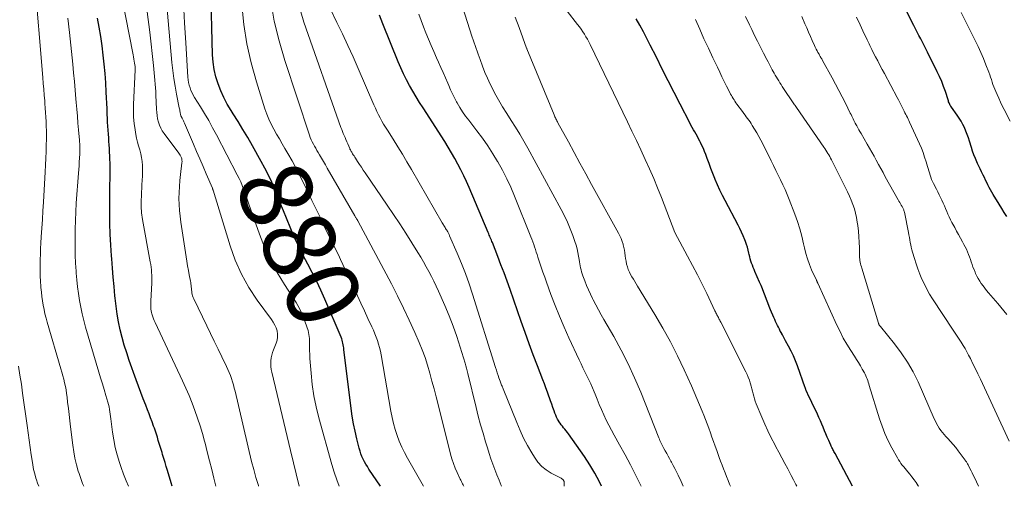
# Model space of a CAD drawing. Units: feet. Extents: x 1960000 to 1965000, y 540000 to 545000.
# Drawn here: x 1960179 to 1960449, y 540000 to 540128 of the extents above; entities that cross this region are included whole.
import ezdxf
from ezdxf.enums import TextEntityAlignment as Align

# ---------------------------------------------------------------- set-up
doc = ezdxf.new("R2010")
doc.units = ezdxf.units.FT
doc.header["$LTSCALE"] = 100
doc.header["$MEASUREMENT"] = 0
for name, color, linetype, lineweight in [('CONTOUR INDEX', 32, 'Continuous', 25), ('CONTOUR INDEX LABEL', 7, 'Continuous', 15), ('CONTOUR INTERMEDIATE', 40, 'Continuous', 15)]:
    doc.layers.add(name, color=color, linetype=linetype, lineweight=lineweight)
doc.styles.add('slant', font='romans.shx', dxfattribs={"oblique": 14.999978})

msp = doc.modelspace()

# ---------------------------------------------------------------- linework, layer by layer
at = {"layer": 'CONTOUR INDEX', "flags": 128}
for points, elevation in [([(1960277.87, 540000), (1960274.66, 540004.74), (1960274.23, 540005.41), (1960273.82, 540006.08), (1960273.45, 540006.77), (1960273.09, 540007.48), (1960272.76, 540008.2), (1960272.47, 540008.93), (1960272.23, 540009.68), (1960272.01, 540010.44), (1960271.35, 540013.03), (1960270.86, 540015.11), (1960270.43, 540017.19), (1960270.07, 540019.29), (1960269.77, 540021.4), (1960267.78, 540037.61), (1960267.73, 540038.04), (1960267.66, 540038.46), (1960267.59, 540038.89), (1960267.51, 540039.31), (1960267.42, 540039.73), (1960267.31, 540040.14), (1960267.17, 540040.55), (1960267.01, 540040.95), (1960262.55, 540051.44), (1960261.46, 540053.9), (1960260.31, 540056.33), (1960259.09, 540058.73), (1960257.82, 540061.1), (1960256.56, 540063.47), (1960255.35, 540065.87), (1960254.24, 540068.32), (1960253.18, 540070.79), (1960252, 540073.71), (1960251.2, 540075.69), (1960250.39, 540077.67), (1960249.58, 540079.65), (1960248.77, 540081.62), (1960247.92, 540083.58), (1960247.02, 540085.51), (1960246.06, 540087.42), (1960245.04, 540089.29), (1960242.61, 540093.62), (1960241.33, 540095.85), (1960240.02, 540098.06), (1960238.67, 540100.25), (1960237.3, 540102.42), (1960236.74, 540103.29), (1960235.69, 540105.05), (1960234.73, 540106.85), (1960233.9, 540108.71), (1960233.16, 540110.62), (1960232.58, 540112.57), (1960232.12, 540114.55), (1960231.84, 540116.56), (1960231.69, 540118.59), (1960230.71, 540156.03)], 880), ([(1960450.12, 540074.17), (1960449.41, 540075.27), (1960448.7, 540076.39), (1960448.01, 540077.51), (1960446.33, 540080.23), (1960445.95, 540080.87), (1960445.59, 540081.51), (1960445.24, 540082.17), (1960444.91, 540082.84), (1960444.59, 540083.51), (1960444.26, 540084.18), (1960443.93, 540084.85), (1960443.6, 540085.51), (1960443.5, 540085.7), (1960443.12, 540086.46), (1960442.75, 540087.22), (1960442.39, 540087.99), (1960442.04, 540088.76), (1960441.86, 540089.15), (1960441.45, 540090.13), (1960441.06, 540091.12), (1960440.7, 540092.12), (1960440.37, 540093.13), (1960439.85, 540094.85), (1960439.54, 540095.8), (1960439.2, 540096.74), (1960438.83, 540097.66), (1960438.44, 540098.58), (1960438, 540099.47), (1960437.52, 540100.35), (1960437, 540101.2), (1960436.45, 540102.03), (1960434.85, 540104.25), (1960434.7, 540104.48), (1960434.56, 540104.7), (1960434.44, 540104.94), (1960434.32, 540105.18), (1960434.21, 540105.43), (1960434.11, 540105.68), (1960434.02, 540105.94), (1960433.94, 540106.19), (1960433.2, 540108.5), (1960432.73, 540109.89), (1960432.2, 540111.27), (1960431.62, 540112.62), (1960430.99, 540113.96), (1960428.31, 540119.3), (1960427.85, 540120.23), (1960427.37, 540121.15), (1960426.9, 540122.07), (1960426.41, 540122.99), (1960425.93, 540123.9), (1960425.45, 540124.82), (1960424.98, 540125.75), (1960424.51, 540126.67), (1960422.5, 540130.63)], 940), ([(1960220.52, 540000), (1960220.24, 540000.94), (1960219.25, 540004.31), (1960218.92, 540005.42), (1960218.59, 540006.52), (1960218.25, 540007.62), (1960217.92, 540008.73), (1960217.76, 540009.25), (1960217.5, 540010.09), (1960217.24, 540010.93), (1960216.99, 540011.77), (1960216.74, 540012.62), (1960216.48, 540013.46), (1960216.22, 540014.3), (1960215.94, 540015.13), (1960215.66, 540015.96), (1960215.45, 540016.57), (1960215.04, 540017.69), (1960214.63, 540018.82), (1960214.2, 540019.94), (1960213.76, 540021.05), (1960213.27, 540022.3), (1960212.59, 540024.03), (1960211.92, 540025.78), (1960211.27, 540027.53), (1960210.63, 540029.28), (1960208.75, 540034.57), (1960208.04, 540036.66), (1960207.39, 540038.76), (1960206.81, 540040.88), (1960206.28, 540043.01), (1960205.83, 540045.17), (1960205.44, 540047.33), (1960205.12, 540049.5), (1960204.87, 540051.69), (1960204.8, 540052.38), (1960204.56, 540054.92), (1960204.33, 540057.46), (1960204.12, 540060), (1960203.92, 540062.54), (1960203.85, 540063.36), (1960203.66, 540066.31), (1960203.51, 540069.27), (1960203.43, 540072.22), (1960203.4, 540075.18), (1960203.39, 540080.16), (1960203.4, 540081.17), (1960203.41, 540082.18), (1960203.43, 540083.19), (1960203.47, 540084.19), (1960203.5, 540085.2), (1960203.51, 540086.21), (1960203.51, 540087.22), (1960203.49, 540088.23), (1960203.48, 540088.87), (1960203.45, 540089.86), (1960203.41, 540090.85), (1960203.35, 540091.84), (1960203.29, 540092.83), (1960203.22, 540093.82), (1960203.15, 540094.81), (1960203.09, 540095.8), (1960203.02, 540096.79), (1960202.81, 540100.09), (1960202.78, 540100.55), (1960202.75, 540101.01), (1960202.73, 540101.47), (1960202.71, 540101.93), (1960202.7, 540102.39), (1960202.68, 540102.85), (1960202.66, 540103.31), (1960202.64, 540103.77), (1960202.44, 540108.31), (1960202.3, 540110.87), (1960202.12, 540113.44), (1960201.88, 540115.99), (1960201.61, 540118.55), (1960201.28, 540121.1), (1960200.92, 540123.64), (1960200.5, 540126.17), (1960200.06, 540128.7)], 860), ([(1960338.62, 540000), (1960338.05, 540001.25), (1960336.82, 540003.63), (1960335.45, 540005.93), (1960333.97, 540008.17), (1960329.57, 540014.39), (1960329.25, 540014.83), (1960328.92, 540015.26), (1960328.57, 540015.68), (1960328.21, 540016.09), (1960327.86, 540016.5), (1960327.53, 540016.93), (1960327.22, 540017.37), (1960326.93, 540017.83), (1960326.86, 540017.94), (1960326.57, 540018.47), (1960326.29, 540019), (1960326.05, 540019.56), (1960325.84, 540020.12), (1960325.61, 540020.77), (1960325.29, 540021.67), (1960324.97, 540022.56), (1960324.65, 540023.45), (1960324.33, 540024.35), (1960324.17, 540024.8), (1960323.76, 540025.91), (1960323.34, 540027.03), (1960322.92, 540028.14), (1960322.5, 540029.25), (1960321.02, 540033.1), (1960319.87, 540036.15), (1960318.74, 540039.2), (1960317.64, 540042.25), (1960316.55, 540045.32), (1960313.49, 540054.11), (1960312.67, 540056.39), (1960311.85, 540058.66), (1960310.99, 540060.92), (1960310.12, 540063.18), (1960308.62, 540066.98), (1960308.48, 540067.33), (1960308.34, 540067.68), (1960308.2, 540068.03), (1960308.05, 540068.38), (1960307.91, 540068.72), (1960307.76, 540069.07), (1960307.62, 540069.42), (1960307.47, 540069.77), (1960302.23, 540082.12), (1960301.5, 540083.76), (1960300.75, 540085.38), (1960299.96, 540086.98), (1960299.14, 540088.57), (1960298.28, 540090.14), (1960297.39, 540091.7), (1960296.46, 540093.23), (1960295.51, 540094.74), (1960289.55, 540103.99), (1960288.58, 540105.51), (1960287.64, 540107.05), (1960286.72, 540108.6), (1960285.83, 540110.17), (1960284.98, 540111.76), (1960284.17, 540113.37), (1960283.42, 540115), (1960282.71, 540116.66), (1960278.47, 540127.16), (1960277.53, 540129.51)], 900), ([(1960407.68, 540000), (1960402.88, 540008.98), (1960402.73, 540009.27), (1960402.57, 540009.56), (1960402.42, 540009.84), (1960402.27, 540010.13), (1960402.13, 540010.42), (1960401.98, 540010.71), (1960401.84, 540011), (1960401.71, 540011.3), (1960401.14, 540012.58), (1960400.74, 540013.48), (1960400.36, 540014.39), (1960399.98, 540015.29), (1960399.61, 540016.21), (1960399.24, 540017.12), (1960398.85, 540018.02), (1960398.44, 540018.91), (1960398.03, 540019.8), (1960397.28, 540021.34), (1960396.88, 540022.17), (1960396.48, 540023.01), (1960396.08, 540023.85), (1960395.69, 540024.68), (1960395, 540026.14), (1960394.96, 540026.25), (1960394.91, 540026.36), (1960394.87, 540026.48), (1960394.83, 540026.59), (1960394.79, 540026.71), (1960394.75, 540026.82), (1960394.71, 540026.94), (1960394.67, 540027.05), (1960392.51, 540033.09), (1960391.98, 540034.47), (1960391.41, 540035.83), (1960390.77, 540037.17), (1960390.1, 540038.48), (1960389.27, 540040.02), (1960388.98, 540040.55), (1960388.69, 540041.08), (1960388.4, 540041.61), (1960388.11, 540042.13), (1960388.09, 540042.16), (1960387.81, 540042.67), (1960387.54, 540043.19), (1960387.27, 540043.71), (1960387.02, 540044.24), (1960386.77, 540044.76), (1960386.52, 540045.29), (1960386.28, 540045.83), (1960386.05, 540046.36), (1960385.12, 540048.5), (1960384.72, 540049.45), (1960384.34, 540050.4), (1960383.97, 540051.35), (1960383.61, 540052.32), (1960383.26, 540053.28), (1960382.89, 540054.24), (1960382.5, 540055.19), (1960382.1, 540056.13), (1960380.84, 540059.03), (1960380.6, 540059.6), (1960380.36, 540060.17), (1960380.14, 540060.74), (1960379.93, 540061.32), (1960379.73, 540061.9), (1960379.55, 540062.49), (1960379.39, 540063.08), (1960379.25, 540063.68), (1960379.16, 540064.09), (1960378.98, 540064.89), (1960378.76, 540065.69), (1960378.51, 540066.47), (1960378.23, 540067.25), (1960378.03, 540067.78), (1960377.61, 540068.81), (1960377.17, 540069.83), (1960376.7, 540070.83), (1960376.19, 540071.82), (1960372.64, 540078.54), (1960371.91, 540079.97), (1960371.21, 540081.41), (1960370.55, 540082.87), (1960369.92, 540084.35), (1960369.83, 540084.58), (1960369.28, 540085.96), (1960368.74, 540087.34), (1960368.22, 540088.73), (1960367.7, 540090.12), (1960367.32, 540091.2), (1960366.99, 540092.05), (1960366.64, 540092.89), (1960366.26, 540093.72), (1960365.86, 540094.53), (1960365.68, 540094.87), (1960365.34, 540095.51), (1960364.99, 540096.14), (1960364.64, 540096.77), (1960364.28, 540097.4), (1960363.92, 540098.02), (1960363.56, 540098.65), (1960363.22, 540099.29), (1960362.88, 540099.93), (1960360.23, 540105.05), (1960358.59, 540108.26), (1960356.95, 540111.47), (1960355.33, 540114.69), (1960353.73, 540117.92), (1960352.06, 540121.29), (1960351.13, 540123.12), (1960350.17, 540124.93), (1960349.18, 540126.72), (1960348.16, 540128.5)], 920)]:
    msp.add_lwpolyline(points, dxfattribs=dict(at, elevation=elevation))
at = {"layer": 'CONTOUR INTERMEDIATE', "flags": 128}
for points, elevation in [([(1960232.56, 540000), (1960232.03, 540002.19), (1960231.44, 540004.61), (1960230.83, 540007.02), (1960230.22, 540009.43), (1960229.59, 540011.84), (1960229.45, 540012.37), (1960228.86, 540014.5), (1960228.23, 540016.62), (1960227.54, 540018.72), (1960226.82, 540020.81), (1960226.03, 540022.88), (1960225.21, 540024.93), (1960224.33, 540026.96), (1960223.42, 540028.97), (1960215.86, 540045.03), (1960215.63, 540045.54), (1960215.41, 540046.06), (1960215.22, 540046.6), (1960215.05, 540047.13), (1960214.98, 540047.37), (1960214.87, 540047.8), (1960214.78, 540048.23), (1960214.73, 540048.67), (1960214.7, 540049.11), (1960214.69, 540049.55), (1960214.69, 540049.99), (1960214.69, 540050.44), (1960214.71, 540050.88), (1960214.96, 540055.89), (1960214.98, 540056.62), (1960214.98, 540057.35), (1960214.95, 540058.08), (1960214.91, 540058.81), (1960214.84, 540059.54), (1960214.75, 540060.27), (1960214.65, 540060.99), (1960214.52, 540061.71), (1960212.38, 540073.35), (1960212.28, 540073.94), (1960212.2, 540074.53), (1960212.14, 540075.13), (1960212.09, 540075.72), (1960212.06, 540076.32), (1960212.04, 540076.92), (1960212.04, 540077.52), (1960212.05, 540078.12), (1960212.19, 540082.53), (1960212.21, 540082.93), (1960212.23, 540083.32), (1960212.26, 540083.72), (1960212.3, 540084.12), (1960212.34, 540084.51), (1960212.37, 540084.91), (1960212.38, 540085.31), (1960212.38, 540085.7), (1960212.35, 540088.2), (1960212.28, 540089.29), (1960212.15, 540090.37), (1960211.92, 540091.43), (1960211.63, 540092.49), (1960211.3, 540093.54), (1960211.01, 540094.59), (1960210.77, 540095.67), (1960210.56, 540096.74), (1960210.34, 540098.02), (1960210.11, 540099.74), (1960209.95, 540101.47), (1960209.9, 540103.21), (1960209.92, 540104.95), (1960210.38, 540114.52), (1960210.38, 540114.63), (1960210.39, 540114.73), (1960210.38, 540114.84), (1960210.38, 540114.95), (1960210.38, 540115.05), (1960210.37, 540115.16), (1960210.36, 540115.27), (1960210.35, 540115.37), (1960210.22, 540116.3), (1960210.14, 540116.87), (1960210.05, 540117.44), (1960209.95, 540118.01), (1960209.85, 540118.58), (1960202.72, 540155.1)], 864), ([(1960255.44, 540000), (1960253.11, 540009.88), (1960252.2, 540013.72), (1960251.28, 540017.56), (1960250.36, 540021.4), (1960249.43, 540025.24), (1960247.94, 540031.37), (1960247.79, 540032.15), (1960247.68, 540032.92), (1960247.66, 540033.71), (1960247.68, 540034.49), (1960247.77, 540035.27), (1960247.92, 540036.04), (1960248.13, 540036.79), (1960248.4, 540037.53), (1960249.16, 540039.36), (1960249.41, 540040.18), (1960249.55, 540041), (1960249.52, 540041.84), (1960249.39, 540042.69), (1960249.12, 540043.52), (1960248.79, 540044.32), (1960248.37, 540045.08), (1960247.89, 540045.81), (1960243.94, 540051.19), (1960241.64, 540054.69), (1960239.58, 540058.32), (1960237.91, 540062.13), (1960236.48, 540066.07), (1960231.82, 540081.36), (1960231.8, 540081.43), (1960231.77, 540081.5), (1960231.75, 540081.57), (1960231.73, 540081.64), (1960231.71, 540081.71), (1960231.68, 540081.78), (1960231.66, 540081.85), (1960231.63, 540081.92), (1960229.92, 540085.88), (1960229.04, 540087.93), (1960228.16, 540089.98), (1960227.28, 540092.03), (1960226.4, 540094.08), (1960223.94, 540099.81), (1960223.79, 540100.16), (1960223.63, 540100.5), (1960223.46, 540100.84), (1960223.29, 540101.17), (1960223.05, 540101.63), (1960223, 540101.74), (1960222.96, 540101.85), (1960222.92, 540101.96), (1960222.88, 540102.07), (1960222.85, 540102.18), (1960222.83, 540102.3), (1960222.8, 540102.41), (1960222.78, 540102.53), (1960222.73, 540102.87), (1960222.68, 540103.15), (1960222.63, 540103.44), (1960222.57, 540103.72), (1960222.52, 540104.01), (1960221.76, 540107.78), (1960221.36, 540109.95), (1960221.01, 540112.13), (1960220.73, 540114.32), (1960220.5, 540116.52), (1960217.16, 540154.02)], 872), ([(1960361.11, 540000), (1960360.55, 540001.28), (1960359.69, 540003.09), (1960359.26, 540003.98), (1960358.82, 540004.85), (1960358.37, 540005.72), (1960357.9, 540006.59), (1960357.73, 540006.9), (1960357.34, 540007.6), (1960356.95, 540008.31), (1960356.56, 540009.01), (1960356.17, 540009.71), (1960355.78, 540010.39), (1960355.58, 540010.75), (1960355.39, 540011.12), (1960355.21, 540011.48), (1960355.04, 540011.85), (1960354.87, 540012.23), (1960354.71, 540012.6), (1960354.55, 540012.98), (1960354.4, 540013.36), (1960349.41, 540025.86), (1960347.75, 540029.77), (1960345.98, 540033.63), (1960344.05, 540037.4), (1960342, 540041.13), (1960339.28, 540045.84), (1960338.53, 540047.17), (1960337.78, 540048.51), (1960337.06, 540049.87), (1960336.35, 540051.23), (1960336.16, 540051.6), (1960335.58, 540052.79), (1960335.02, 540054), (1960334.52, 540055.22), (1960334.04, 540056.46), (1960333.51, 540057.89), (1960333.33, 540058.43), (1960333.16, 540058.97), (1960333.01, 540059.52), (1960332.88, 540060.07), (1960332.76, 540060.63), (1960332.65, 540061.18), (1960332.55, 540061.74), (1960332.47, 540062.31), (1960332.33, 540063.24), (1960332.15, 540064.26), (1960331.93, 540065.27), (1960331.66, 540066.27), (1960331.34, 540067.26), (1960330.74, 540068.98), (1960330.05, 540070.8), (1960329.3, 540072.59), (1960328.46, 540074.35), (1960327.57, 540076.08), (1960318.38, 540092.91), (1960317.29, 540094.86), (1960316.17, 540096.78), (1960315, 540098.68), (1960313.8, 540100.56), (1960313.79, 540100.58), (1960312.6, 540102.45), (1960311.44, 540104.33), (1960310.32, 540106.25), (1960309.24, 540108.19), (1960308.83, 540108.94), (1960308.01, 540110.53), (1960307.24, 540112.14), (1960306.54, 540113.78), (1960305.89, 540115.45), (1960305.22, 540117.27), (1960304.94, 540118.04), (1960304.67, 540118.82), (1960304.39, 540119.59), (1960304.12, 540120.37), (1960303.86, 540121.15), (1960303.6, 540121.93), (1960303.34, 540122.72), (1960303.09, 540123.5), (1960294.52, 540150.33)], 908), ([(1960196.22, 540000), (1960195.9, 540000.74), (1960195.39, 540002.12), (1960194.93, 540003.52), (1960194.72, 540004.19), (1960194.23, 540005.94), (1960193.81, 540007.71), (1960193.48, 540009.5), (1960193.21, 540011.3), (1960192.6, 540016.3), (1960192.4, 540018), (1960192.2, 540019.7), (1960192.01, 540021.4), (1960191.81, 540023.1), (1960191.66, 540024.53), (1960191.53, 540025.51), (1960191.37, 540026.5), (1960191.18, 540027.47), (1960190.97, 540028.45), (1960190.72, 540029.41), (1960190.47, 540030.38), (1960190.21, 540031.34), (1960189.93, 540032.3), (1960186.18, 540045.09), (1960185.86, 540046.25), (1960185.56, 540047.43), (1960185.31, 540048.61), (1960185.08, 540049.8), (1960184.89, 540051), (1960184.72, 540052.2), (1960184.58, 540053.4), (1960184.47, 540054.61), (1960184.45, 540054.96), (1960184.36, 540056.35), (1960184.29, 540057.74), (1960184.25, 540059.13), (1960184.24, 540060.52), (1960184.24, 540060.79), (1960184.26, 540062.31), (1960184.3, 540063.83), (1960184.36, 540065.35), (1960184.45, 540066.87), (1960184.56, 540068.6), (1960184.71, 540070.99), (1960184.86, 540073.37), (1960185, 540075.76), (1960185.14, 540078.14), (1960185.61, 540086.42), (1960185.7, 540088.3), (1960185.79, 540090.19), (1960185.86, 540092.07), (1960185.92, 540093.96), (1960185.95, 540095.23), (1960185.97, 540096.48), (1960185.96, 540097.73), (1960185.94, 540098.98), (1960185.89, 540100.23), (1960185.82, 540101.48), (1960185.75, 540102.73), (1960185.66, 540103.97), (1960185.57, 540105.22), (1960185.51, 540105.93), (1960185.38, 540107.53), (1960185.25, 540109.13), (1960185.11, 540110.74), (1960184.98, 540112.34), (1960182.69, 540139.77)], 852), ([(1960300.78, 540000), (1960300.75, 540000.04), (1960300.59, 540000.37), (1960300.43, 540000.69), (1960300.26, 540001.01), (1960300.09, 540001.33), (1960299.93, 540001.65), (1960299.78, 540001.98), (1960298.94, 540003.77), (1960298.4, 540005.01), (1960297.91, 540006.26), (1960297.5, 540007.54), (1960297.13, 540008.84), (1960293.7, 540022.44), (1960293.15, 540024.61), (1960292.59, 540026.78), (1960292.01, 540028.94), (1960291.42, 540031.11), (1960290.79, 540033.25), (1960290.09, 540035.38), (1960289.3, 540037.47), (1960288.46, 540039.54), (1960287.28, 540042.24), (1960285.77, 540045.63), (1960284.2, 540048.99), (1960282.54, 540052.32), (1960280.84, 540055.62), (1960271.59, 540073), (1960271.56, 540073.07), (1960271.52, 540073.13), (1960271.48, 540073.2), (1960271.44, 540073.26), (1960271.4, 540073.33), (1960271.36, 540073.39), (1960271.32, 540073.45), (1960271.29, 540073.52), (1960271.17, 540073.7), (1960271.07, 540073.86), (1960270.98, 540074.02), (1960270.88, 540074.17), (1960270.79, 540074.33), (1960263.22, 540087.42), (1960262.69, 540088.34), (1960262.16, 540089.25), (1960261.62, 540090.16), (1960261.09, 540091.07), (1960260.69, 540091.74), (1960260.35, 540092.32), (1960260.02, 540092.9), (1960259.7, 540093.48), (1960259.38, 540094.07), (1960259.07, 540094.66), (1960258.79, 540095.27), (1960258.55, 540095.89), (1960258.32, 540096.51), (1960251.57, 540117.04), (1960249.99, 540122.42), (1960248.65, 540127.85), (1960247.66, 540133.36)], 888), ([(1960244.34, 540000), (1960244.27, 540000.21), (1960243.58, 540002.39), (1960242.97, 540004.6), (1960242.41, 540006.83), (1960237.86, 540026.11), (1960237.64, 540026.99), (1960237.41, 540027.86), (1960237.15, 540028.73), (1960236.87, 540029.59), (1960236.56, 540030.44), (1960236.24, 540031.28), (1960235.88, 540032.11), (1960235.5, 540032.93), (1960234.21, 540035.58), (1960233.16, 540037.72), (1960232.12, 540039.86), (1960231.09, 540042.01), (1960230.05, 540044.15), (1960226.5, 540051.52), (1960226.34, 540051.91), (1960226.19, 540052.31), (1960226.08, 540052.72), (1960226, 540053.15), (1960225.99, 540053.19), (1960225.94, 540053.59), (1960225.89, 540054), (1960225.84, 540054.41), (1960225.81, 540054.81), (1960225.77, 540055.22), (1960225.72, 540055.63), (1960225.66, 540056.03), (1960225.58, 540056.43), (1960225.25, 540058.11), (1960225.01, 540059.35), (1960224.79, 540060.6), (1960224.58, 540061.84), (1960224.38, 540063.09), (1960222.92, 540072.58), (1960222.71, 540074.21), (1960222.55, 540075.84), (1960222.47, 540077.48), (1960222.43, 540079.12), (1960222.47, 540080.76), (1960222.54, 540082.4), (1960222.68, 540084.03), (1960222.85, 540085.66), (1960223.25, 540088.91), (1960223.27, 540089.27), (1960223.25, 540089.63), (1960223.19, 540089.98), (1960223.08, 540090.33), (1960222.94, 540090.66), (1960222.78, 540090.99), (1960222.59, 540091.3), (1960222.38, 540091.6), (1960218.33, 540096.95), (1960217.83, 540097.69), (1960217.39, 540098.47), (1960217.05, 540099.28), (1960216.76, 540100.13), (1960216.56, 540101.01), (1960216.39, 540101.9), (1960216.29, 540102.79), (1960216.23, 540103.69), (1960216.09, 540107.48), (1960216.05, 540108.51), (1960215.99, 540109.53), (1960215.92, 540110.56), (1960215.83, 540111.59), (1960215.73, 540112.61), (1960215.63, 540113.64), (1960215.52, 540114.66), (1960215.41, 540115.69), (1960214.38, 540124.82), (1960213.72, 540130.4)], 868), ([(1960266.52, 540000), (1960265.81, 540001.8), (1960265.1, 540003.89), (1960264.46, 540006), (1960260.9, 540018.8), (1960260.15, 540021.83), (1960259.53, 540024.89), (1960259.08, 540027.98), (1960258.76, 540031.09), (1960258.46, 540035.13), (1960258.39, 540036.23), (1960258.35, 540037.34), (1960258.33, 540038.44), (1960258.34, 540039.55), (1960258.3, 540040.65), (1960258.18, 540041.73), (1960257.94, 540042.8), (1960257.63, 540043.85), (1960257.08, 540045.35), (1960256.37, 540047.11), (1960255.58, 540048.84), (1960254.67, 540050.5), (1960253.68, 540052.12), (1960251.47, 540055.44), (1960249.45, 540058.76), (1960247.59, 540062.16), (1960245.99, 540065.69), (1960244.56, 540069.3), (1960241.63, 540077.59), (1960241.27, 540078.61), (1960240.91, 540079.62), (1960240.55, 540080.64), (1960240.19, 540081.66), (1960239.8, 540082.66), (1960239.4, 540083.66), (1960238.95, 540084.64), (1960238.47, 540085.6), (1960232.74, 540096.61), (1960231.69, 540098.57), (1960230.6, 540100.51), (1960229.47, 540102.43), (1960228.31, 540104.33), (1960226.73, 540106.84), (1960226.36, 540107.49), (1960226.01, 540108.14), (1960225.72, 540108.82), (1960225.46, 540109.52), (1960225.25, 540110.23), (1960225.07, 540110.95), (1960224.96, 540111.69), (1960224.88, 540112.42), (1960224.27, 540121.89), (1960223.95, 540127.37), (1960223.69, 540132.85)], 876), ([(1960289.68, 540000), (1960285.25, 540007.74), (1960284.44, 540009.25), (1960283.68, 540010.79), (1960283.01, 540012.37), (1960282.4, 540013.97), (1960281.88, 540015.61), (1960281.4, 540017.26), (1960281.02, 540018.93), (1960280.69, 540020.62), (1960278.03, 540036.13), (1960277.84, 540037.13), (1960277.6, 540038.11), (1960277.32, 540039.08), (1960277.01, 540040.05), (1960276.65, 540041), (1960276.28, 540041.94), (1960275.88, 540042.88), (1960275.47, 540043.8), (1960274.39, 540046.13), (1960273.42, 540048.22), (1960272.45, 540050.3), (1960271.48, 540052.39), (1960270.51, 540054.47), (1960266.84, 540062.36), (1960266.27, 540063.58), (1960265.68, 540064.81), (1960265.08, 540066.03), (1960264.47, 540067.24), (1960263.86, 540068.45), (1960263.26, 540069.67), (1960262.66, 540070.89), (1960262.08, 540072.12), (1960261.84, 540072.63), (1960261.14, 540074.12), (1960260.43, 540075.6), (1960259.72, 540077.08), (1960259.01, 540078.56), (1960256.74, 540083.23), (1960255.7, 540085.32), (1960254.64, 540087.39), (1960253.52, 540089.43), (1960252.38, 540091.46), (1960251.58, 540092.84), (1960250.82, 540094.17), (1960250.05, 540095.5), (1960249.29, 540096.82), (1960248.53, 540098.15), (1960247.82, 540099.5), (1960247.16, 540100.88), (1960246.59, 540102.29), (1960246.08, 540103.73), (1960243.72, 540111.16), (1960242.27, 540116.37), (1960241.07, 540121.63), (1960240.26, 540126.97), (1960239.7, 540132.35)], 884), ([(1960311.17, 540000), (1960311.06, 540000.26), (1960310.47, 540001.71), (1960309.89, 540003.17), (1960309.3, 540004.62), (1960308.74, 540006.08), (1960308.21, 540007.55), (1960307.71, 540009.03), (1960307.24, 540010.53), (1960306.73, 540012.21), (1960306.04, 540014.56), (1960305.37, 540016.91), (1960304.75, 540019.28), (1960304.16, 540021.65), (1960301.9, 540030.98), (1960301.72, 540031.7), (1960301.53, 540032.43), (1960301.32, 540033.15), (1960301.11, 540033.87), (1960299.76, 540038.26), (1960298.82, 540041.16), (1960297.82, 540044.03), (1960296.71, 540046.86), (1960295.54, 540049.67), (1960293.81, 540053.63), (1960293.19, 540055), (1960292.54, 540056.37), (1960291.87, 540057.71), (1960291.17, 540059.05), (1960290.44, 540060.37), (1960289.69, 540061.68), (1960288.92, 540062.98), (1960288.13, 540064.27), (1960286.45, 540066.94), (1960284.8, 540069.55), (1960283.13, 540072.14), (1960281.42, 540074.72), (1960279.69, 540077.28), (1960273.63, 540086.16), (1960273.11, 540086.93), (1960272.59, 540087.7), (1960272.08, 540088.48), (1960271.57, 540089.26), (1960270.96, 540090.21), (1960270.76, 540090.51), (1960270.57, 540090.82), (1960270.37, 540091.13), (1960270.18, 540091.43), (1960269.94, 540091.8), (1960269.87, 540091.93), (1960269.79, 540092.05), (1960269.72, 540092.18), (1960269.65, 540092.31), (1960269.58, 540092.44), (1960269.52, 540092.57), (1960269.45, 540092.7), (1960269.39, 540092.84), (1960268.82, 540094.16), (1960268.58, 540094.72), (1960268.34, 540095.28), (1960268.1, 540095.84), (1960267.86, 540096.4), (1960267.62, 540096.96), (1960267.4, 540097.52), (1960267.18, 540098.09), (1960266.98, 540098.66), (1960256.81, 540127.62), (1960255.92, 540130.46)], 892), ([(1960328.34, 540000), (1960328.36, 540000.69), (1960328.36, 540000.79), (1960328.36, 540000.89), (1960328.37, 540000.98), (1960328.37, 540001.08), (1960328.36, 540001.17), (1960328.35, 540001.27), (1960328.33, 540001.36), (1960328.3, 540001.45), (1960328.27, 540001.51), (1960328.22, 540001.62), (1960328.15, 540001.72), (1960328.07, 540001.82), (1960327.98, 540001.9), (1960327.87, 540001.99), (1960327.76, 540002.06), (1960327.65, 540002.13), (1960327.54, 540002.2), (1960324.82, 540003.61), (1960323.44, 540004.48), (1960322.19, 540005.48), (1960321.11, 540006.67), (1960320.16, 540007.99), (1960319.46, 540009.16), (1960318.31, 540011.19), (1960317.22, 540013.25), (1960316.23, 540015.36), (1960315.31, 540017.51), (1960311.59, 540026.75), (1960311.48, 540027.02), (1960311.38, 540027.28), (1960311.27, 540027.55), (1960311.16, 540027.81), (1960311.05, 540028.08), (1960310.94, 540028.34), (1960310.84, 540028.61), (1960310.75, 540028.88), (1960310.44, 540029.77), (1960310.19, 540030.49), (1960309.95, 540031.22), (1960309.71, 540031.94), (1960309.48, 540032.66), (1960303.17, 540052.79), (1960302.22, 540055.65), (1960301.21, 540058.48), (1960300.11, 540061.28), (1960298.95, 540064.05), (1960296.85, 540068.87), (1960296.69, 540069.22), (1960296.52, 540069.56), (1960296.34, 540069.9), (1960296.15, 540070.23), (1960296.07, 540070.38), (1960295.92, 540070.63), (1960295.76, 540070.89), (1960295.61, 540071.14), (1960295.45, 540071.39), (1960295.3, 540071.65), (1960295.14, 540071.9), (1960294.99, 540072.15), (1960294.84, 540072.41), (1960286.35, 540087.05), (1960285.12, 540089.15), (1960283.86, 540091.25), (1960282.59, 540093.33), (1960281.3, 540095.4), (1960279.74, 540097.87), (1960279.22, 540098.71), (1960278.72, 540099.55), (1960278.23, 540100.41), (1960277.76, 540101.27), (1960277.31, 540102.14), (1960276.87, 540103.02), (1960276.45, 540103.91), (1960276.05, 540104.81), (1960271.7, 540114.85), (1960270.29, 540118.03), (1960268.86, 540121.2), (1960267.38, 540124.35), (1960265.88, 540127.49), (1960263.9, 540131.54)], 896), ([(1960392.36, 540000), (1960392.12, 540000.48), (1960391.48, 540001.74), (1960390.83, 540002.99), (1960390.17, 540004.24), (1960389.87, 540004.79), (1960389.05, 540006.31), (1960388.24, 540007.83), (1960387.42, 540009.35), (1960386.6, 540010.86), (1960386.26, 540011.49), (1960385.3, 540013.34), (1960384.38, 540015.2), (1960383.52, 540017.1), (1960382.7, 540019.01), (1960381.18, 540022.71), (1960380.92, 540023.38), (1960380.69, 540024.05), (1960380.49, 540024.74), (1960380.31, 540025.43), (1960380.15, 540026.13), (1960379.97, 540026.82), (1960379.79, 540027.52), (1960379.6, 540028.21), (1960379.54, 540028.42), (1960379.29, 540029.2), (1960379.01, 540029.98), (1960378.68, 540030.74), (1960378.33, 540031.48), (1960371.42, 540045.13), (1960371.29, 540045.38), (1960371.16, 540045.63), (1960371.03, 540045.88), (1960370.9, 540046.13), (1960370.77, 540046.38), (1960370.64, 540046.63), (1960370.52, 540046.89), (1960370.39, 540047.14), (1960370.37, 540047.17), (1960370.24, 540047.44), (1960370.11, 540047.72), (1960369.97, 540047.99), (1960369.84, 540048.26), (1960367.58, 540052.95), (1960366.3, 540055.56), (1960364.99, 540058.15), (1960363.65, 540060.73), (1960362.29, 540063.29), (1960358.82, 540069.72), (1960358.79, 540069.79), (1960355.11, 540079.37), (1960354.06, 540082.02), (1960352.98, 540084.65), (1960351.83, 540087.26), (1960350.66, 540089.86), (1960349.44, 540092.44), (1960348.23, 540095.01), (1960347, 540097.59), (1960345.77, 540100.16), (1960335.5, 540121.46), (1960335.14, 540122.18), (1960334.76, 540122.89), (1960334.35, 540123.59), (1960333.93, 540124.28), (1960333.48, 540124.95), (1960333.02, 540125.62), (1960332.54, 540126.27), (1960332.06, 540126.92), (1960329.2, 540130.58)], 916), ([(1960451.06, 540100.38), (1960449.39, 540103.57), (1960448.87, 540104.59), (1960448.37, 540105.61), (1960447.88, 540106.65), (1960447.42, 540107.69), (1960447.07, 540108.48), (1960446.79, 540109.14), (1960446.53, 540109.79), (1960446.3, 540110.46), (1960446.07, 540111.13), (1960445.85, 540111.8), (1960445.63, 540112.47), (1960445.39, 540113.13), (1960445.14, 540113.79), (1960444.34, 540115.87), (1960443.66, 540117.55), (1960442.96, 540119.22), (1960442.2, 540120.87), (1960441.42, 540122.51), (1960437.58, 540130.25)], 944), ([(1960208.52, 540000), (1960207.87, 540001.53), (1960207.18, 540003.33), (1960206.53, 540005.15), (1960206.04, 540006.58), (1960205.42, 540008.63), (1960204.88, 540010.7), (1960204.47, 540012.79), (1960204.14, 540014.91), (1960203.79, 540017.84), (1960203.7, 540018.5), (1960203.62, 540019.16), (1960203.53, 540019.83), (1960203.44, 540020.49), (1960203.34, 540021.15), (1960203.21, 540021.8), (1960203.05, 540022.45), (1960202.88, 540023.09), (1960202.31, 540025), (1960201.83, 540026.6), (1960201.36, 540028.19), (1960200.88, 540029.79), (1960200.41, 540031.39), (1960196.75, 540043.73), (1960196.25, 540045.55), (1960195.79, 540047.38), (1960195.41, 540049.23), (1960195.08, 540051.09), (1960194.8, 540052.96), (1960194.56, 540054.83), (1960194.36, 540056.71), (1960194.19, 540058.59), (1960194.15, 540059.16), (1960194.01, 540061.33), (1960193.9, 540063.5), (1960193.85, 540065.68), (1960193.83, 540067.85), (1960193.83, 540068.26), (1960193.86, 540070.65), (1960193.93, 540073.03), (1960194.04, 540075.4), (1960194.19, 540077.78), (1960194.78, 540086.03), (1960194.85, 540087.07), (1960194.93, 540088.12), (1960195, 540089.16), (1960195.07, 540090.21), (1960195.14, 540091.35), (1960195.16, 540091.82), (1960195.18, 540092.29), (1960195.18, 540092.77), (1960195.18, 540093.24), (1960195.16, 540093.71), (1960195.14, 540094.18), (1960195.11, 540094.65), (1960195.07, 540095.12), (1960194.81, 540097.96), (1960194.64, 540099.85), (1960194.48, 540101.75), (1960194.32, 540103.64), (1960194.16, 540105.53), (1960194.09, 540106.51), (1960193.89, 540108.9), (1960193.68, 540111.28), (1960193.46, 540113.66), (1960193.22, 540116.04), (1960192.33, 540124.71), (1960191.88, 540128.69)], 856), ([(1960349.57, 540000), (1960349.38, 540000.39), (1960347.99, 540003.16), (1960346.57, 540005.92), (1960345.11, 540008.65), (1960343.61, 540011.36), (1960342.11, 540014.03), (1960341.36, 540015.4), (1960340.64, 540016.79), (1960339.95, 540018.2), (1960339.29, 540019.62), (1960339.26, 540019.68), (1960338.64, 540021.08), (1960338.03, 540022.5), (1960337.45, 540023.92), (1960336.88, 540025.35), (1960336.64, 540025.95), (1960336.18, 540027.08), (1960335.7, 540028.19), (1960335.18, 540029.29), (1960334.64, 540030.38), (1960334.08, 540031.46), (1960333.54, 540032.55), (1960333.01, 540033.64), (1960332.49, 540034.74), (1960329.67, 540040.83), (1960328.35, 540043.78), (1960327.08, 540046.74), (1960325.88, 540049.74), (1960324.73, 540052.76), (1960323.51, 540056.07), (1960323.02, 540057.45), (1960322.53, 540058.83), (1960322.06, 540060.21), (1960321.6, 540061.6), (1960321.15, 540062.96), (1960320.92, 540063.67), (1960320.69, 540064.38), (1960320.46, 540065.08), (1960320.23, 540065.79), (1960319.99, 540066.5), (1960319.74, 540067.2), (1960319.48, 540067.89), (1960319.21, 540068.59), (1960314.71, 540079.79), (1960313.69, 540082.19), (1960312.59, 540084.55), (1960311.39, 540086.87), (1960310.12, 540089.15), (1960310.06, 540089.24), (1960308.72, 540091.42), (1960307.33, 540093.56), (1960305.86, 540095.65), (1960304.34, 540097.71), (1960302.1, 540100.61), (1960301.25, 540101.76), (1960300.44, 540102.93), (1960299.68, 540104.14), (1960298.95, 540105.37), (1960298.76, 540105.71), (1960298.17, 540106.79), (1960297.61, 540107.89), (1960297.09, 540109.01), (1960296.6, 540110.15), (1960296.33, 540110.79), (1960295.72, 540112.25), (1960295.1, 540113.71), (1960294.46, 540115.16), (1960293.8, 540116.6), (1960293.25, 540117.8), (1960292.49, 540119.49), (1960291.74, 540121.19), (1960291.02, 540122.89), (1960290.32, 540124.61), (1960289.64, 540126.33), (1960289, 540128.07), (1960288.39, 540129.81)], 904), ([(1960374.08, 540000), (1960373.87, 540000.54), (1960373.46, 540001.59), (1960373.04, 540002.65), (1960372.63, 540003.7), (1960372.21, 540004.76), (1960371.8, 540005.81), (1960371.4, 540006.87), (1960371.01, 540007.94), (1960370.63, 540009.01), (1960370.33, 540009.85), (1960369.9, 540011.07), (1960369.46, 540012.29), (1960369.02, 540013.51), (1960368.58, 540014.73), (1960368.13, 540015.95), (1960367.67, 540017.16), (1960367.21, 540018.37), (1960366.74, 540019.58), (1960366.31, 540020.66), (1960365.6, 540022.41), (1960364.88, 540024.14), (1960364.14, 540025.87), (1960363.38, 540027.59), (1960361.38, 540032.01), (1960359.53, 540035.9), (1960357.59, 540039.74), (1960355.51, 540043.51), (1960353.33, 540047.22), (1960348.57, 540055), (1960348.17, 540055.64), (1960347.78, 540056.28), (1960347.39, 540056.93), (1960346.99, 540057.57), (1960346.62, 540058.23), (1960346.29, 540058.9), (1960346.01, 540059.59), (1960345.77, 540060.3), (1960345.75, 540060.36), (1960345.55, 540061.1), (1960345.38, 540061.85), (1960345.26, 540062.61), (1960345.16, 540063.38), (1960345.07, 540064.14), (1960344.95, 540064.9), (1960344.79, 540065.66), (1960344.61, 540066.41), (1960344.58, 540066.52), (1960344.33, 540067.31), (1960344.05, 540068.09), (1960343.71, 540068.84), (1960343.34, 540069.58), (1960335.9, 540082.98), (1960334.29, 540085.89), (1960332.69, 540088.8), (1960331.1, 540091.72), (1960329.51, 540094.64), (1960326.64, 540099.95), (1960326.5, 540100.22), (1960326.36, 540100.49), (1960326.22, 540100.76), (1960326.09, 540101.03), (1960325.95, 540101.31), (1960325.83, 540101.58), (1960325.7, 540101.86), (1960325.59, 540102.14), (1960318.13, 540120.22), (1960318.12, 540120.24), (1960318.11, 540120.26), (1960318.1, 540120.28), (1960318.09, 540120.3), (1960318.06, 540120.38), (1960318.05, 540120.4), (1960318.04, 540120.42), (1960318.03, 540120.44), (1960318.03, 540120.46), (1960315.96, 540126.08), (1960314.93, 540128.91)], 912), ([(1960425.88, 540000), (1960425.76, 540000.17), (1960425.2, 540001), (1960424.63, 540001.81), (1960424.02, 540002.6), (1960423.4, 540003.38), (1960422.89, 540004), (1960422.5, 540004.46), (1960422.12, 540004.92), (1960421.74, 540005.38), (1960421.36, 540005.84), (1960420.99, 540006.31), (1960420.64, 540006.79), (1960420.32, 540007.29), (1960420.01, 540007.81), (1960418.49, 540010.58), (1960417.5, 540012.52), (1960416.6, 540014.5), (1960415.81, 540016.52), (1960415.1, 540018.58), (1960412.28, 540027.69), (1960412.14, 540028.14), (1960412, 540028.6), (1960411.86, 540029.05), (1960411.71, 540029.5), (1960411.55, 540029.94), (1960411.37, 540030.38), (1960411.17, 540030.8), (1960410.94, 540031.22), (1960410.36, 540032.2), (1960409.83, 540033.1), (1960409.28, 540033.99), (1960408.73, 540034.88), (1960408.17, 540035.76), (1960407.16, 540037.34), (1960406.13, 540039.03), (1960405.14, 540040.75), (1960404.23, 540042.51), (1960403.37, 540044.3), (1960398.09, 540055.85), (1960398.04, 540055.95), (1960398, 540056.05), (1960397.96, 540056.15), (1960397.92, 540056.25), (1960397.85, 540056.41), (1960397.84, 540056.43), (1960397.83, 540056.45), (1960397.82, 540056.47), (1960397.81, 540056.49), (1960397.76, 540056.57), (1960397.75, 540056.59), (1960397.74, 540056.61), (1960397.73, 540056.63), (1960397.72, 540056.65), (1960396.41, 540059.52), (1960395.8, 540060.99), (1960395.26, 540062.48), (1960394.82, 540064.01), (1960394.45, 540065.55), (1960394.23, 540066.63), (1960393.75, 540068.71), (1960393.2, 540070.78), (1960392.55, 540072.81), (1960391.83, 540074.83), (1960390.27, 540078.85), (1960389.72, 540080.21), (1960389.14, 540081.56), (1960388.52, 540082.89), (1960387.88, 540084.2), (1960387.21, 540085.51), (1960386.55, 540086.82), (1960385.9, 540088.14), (1960385.26, 540089.46), (1960382.98, 540094.13), (1960382.46, 540095.17), (1960381.91, 540096.19), (1960381.33, 540097.2), (1960380.73, 540098.2), (1960380.11, 540099.19), (1960379.8, 540099.68), (1960379.48, 540100.16), (1960379.14, 540100.64), (1960378.8, 540101.11), (1960378.46, 540101.58), (1960378.11, 540102.04), (1960377.76, 540102.51), (1960377.42, 540102.98), (1960375.88, 540105.06), (1960375.61, 540105.44), (1960375.34, 540105.83), (1960375.09, 540106.22), (1960374.84, 540106.61), (1960374.61, 540107.01), (1960374.38, 540107.42), (1960374.15, 540107.83), (1960373.94, 540108.24), (1960373.05, 540109.99), (1960372.4, 540111.28), (1960371.76, 540112.57), (1960371.13, 540113.87), (1960370.5, 540115.17), (1960369.25, 540117.79), (1960368.03, 540120.4), (1960366.82, 540123.03), (1960365.65, 540125.68), (1960364.51, 540128.33)], 924), ([(1960442.29, 540000), (1960441.17, 540002.42), (1960440.88, 540003.05), (1960440.58, 540003.67), (1960440.28, 540004.29), (1960439.97, 540004.91), (1960439.53, 540005.75), (1960439.43, 540005.94), (1960439.33, 540006.13), (1960439.23, 540006.32), (1960439.12, 540006.5), (1960439.01, 540006.68), (1960438.9, 540006.86), (1960438.77, 540007.04), (1960438.65, 540007.21), (1960436.73, 540009.76), (1960436.04, 540010.63), (1960435.34, 540011.49), (1960434.61, 540012.32), (1960433.87, 540013.13), (1960433.35, 540013.67), (1960432.86, 540014.21), (1960432.39, 540014.77), (1960431.96, 540015.36), (1960431.54, 540015.96), (1960431.16, 540016.59), (1960430.8, 540017.22), (1960430.47, 540017.87), (1960430.16, 540018.53), (1960425.7, 540028.67), (1960424.34, 540031.46), (1960422.82, 540034.16), (1960421.09, 540036.73), (1960419.21, 540039.2), (1960415.33, 540043.9), (1960415.28, 540043.96), (1960415.23, 540044.02), (1960415.18, 540044.08), (1960415.13, 540044.14), (1960415.08, 540044.2), (1960415.04, 540044.27), (1960415, 540044.34), (1960414.97, 540044.41), (1960414.95, 540044.44), (1960414.92, 540044.53), (1960414.88, 540044.62), (1960414.85, 540044.71), (1960414.82, 540044.8), (1960410.21, 540059.96), (1960410.1, 540060.37), (1960409.98, 540060.78), (1960409.88, 540061.19), (1960409.79, 540061.61), (1960409.72, 540062.03), (1960409.66, 540062.45), (1960409.62, 540062.88), (1960409.6, 540063.3), (1960409.56, 540065.53), (1960409.51, 540067.07), (1960409.42, 540068.61), (1960409.28, 540070.15), (1960409.11, 540071.68), (1960408.99, 540072.63), (1960408.78, 540073.87), (1960408.52, 540075.08), (1960408.17, 540076.28), (1960407.76, 540077.46), (1960407.29, 540078.63), (1960406.8, 540079.78), (1960406.28, 540080.92), (1960405.73, 540082.05), (1960401.87, 540089.73), (1960401.64, 540090.18), (1960401.4, 540090.63), (1960401.15, 540091.08), (1960400.89, 540091.52), (1960400.62, 540091.96), (1960400.35, 540092.39), (1960400.07, 540092.82), (1960399.78, 540093.24), (1960392.23, 540104.13), (1960392.18, 540104.21), (1960392.13, 540104.28), (1960392.08, 540104.36), (1960392.03, 540104.43), (1960392, 540104.49), (1960391.97, 540104.54), (1960391.94, 540104.59), (1960391.91, 540104.64), (1960391.88, 540104.69), (1960391.85, 540104.74), (1960391.82, 540104.79), (1960391.79, 540104.84), (1960391.75, 540104.89), (1960388.36, 540109.92), (1960388.02, 540110.42), (1960387.69, 540110.93), (1960387.36, 540111.44), (1960387.04, 540111.96), (1960386.73, 540112.48), (1960386.42, 540113), (1960386.12, 540113.53), (1960385.82, 540114.06), (1960385.61, 540114.44), (1960385.22, 540115.17), (1960384.83, 540115.9), (1960384.44, 540116.63), (1960384.06, 540117.36), (1960383.17, 540119.1), (1960382.36, 540120.7), (1960381.54, 540122.31), (1960380.74, 540123.93), (1960379.95, 540125.54), (1960379.32, 540126.84), (1960378.19, 540129.09)], 928), ([(1960450.75, 540012.38), (1960442.83, 540029.45), (1960442.16, 540030.87), (1960441.48, 540032.29), (1960440.79, 540033.69), (1960440.08, 540035.1), (1960439.57, 540036.09), (1960439.1, 540036.98), (1960438.61, 540037.86), (1960438.08, 540038.73), (1960437.54, 540039.58), (1960436.98, 540040.42), (1960436.43, 540041.26), (1960435.87, 540042.1), (1960435.32, 540042.95), (1960429.68, 540051.55), (1960428.88, 540052.85), (1960428.12, 540054.17), (1960427.42, 540055.52), (1960426.77, 540056.9), (1960426.17, 540058.31), (1960425.62, 540059.73), (1960425.13, 540061.17), (1960424.67, 540062.63), (1960424.17, 540064.36), (1960423.99, 540065.03), (1960423.82, 540065.7), (1960423.68, 540066.37), (1960423.55, 540067.05), (1960423.42, 540067.73), (1960423.3, 540068.41), (1960423.17, 540069.09), (1960423.04, 540069.77), (1960421.92, 540075.37), (1960421.88, 540075.58), (1960421.82, 540075.78), (1960421.75, 540075.97), (1960421.67, 540076.17), (1960421.58, 540076.36), (1960421.49, 540076.55), (1960421.39, 540076.73), (1960421.29, 540076.92), (1960421.07, 540077.29), (1960420.85, 540077.66), (1960420.64, 540078.02), (1960420.43, 540078.39), (1960420.22, 540078.77), (1960416.68, 540085.09), (1960416.06, 540086.21), (1960415.44, 540087.34), (1960414.82, 540088.47), (1960414.21, 540089.6), (1960413.59, 540090.72), (1960412.97, 540091.85), (1960412.34, 540092.97), (1960411.7, 540094.08), (1960410.03, 540096.95), (1960409.72, 540097.48), (1960409.41, 540098.01), (1960409.11, 540098.55), (1960408.81, 540099.09), (1960408.64, 540099.39), (1960408.43, 540099.78), (1960408.22, 540100.18), (1960408.02, 540100.58), (1960407.83, 540100.98), (1960407.64, 540101.38), (1960407.45, 540101.78), (1960407.25, 540102.18), (1960407.06, 540102.58), (1960405.72, 540105.32), (1960404.84, 540107.08), (1960403.94, 540108.83), (1960403.01, 540110.57), (1960402.07, 540112.3), (1960399.43, 540117.05), (1960399.31, 540117.27), (1960399.19, 540117.48), (1960399.06, 540117.69), (1960398.94, 540117.9), (1960398.81, 540118.11), (1960398.69, 540118.32), (1960398.57, 540118.53), (1960398.45, 540118.75), (1960398.17, 540119.26), (1960397.92, 540119.73), (1960397.67, 540120.2), (1960397.44, 540120.68), (1960397.21, 540121.16), (1960396.61, 540122.5), (1960396.09, 540123.66), (1960395.57, 540124.82), (1960395.07, 540125.98), (1960394.58, 540127.15), (1960393.76, 540129.1)], 932), ([(1960450.07, 540047.21), (1960449.27, 540048.23), (1960448.45, 540049.23), (1960447.62, 540050.22), (1960445.06, 540053.19), (1960444.55, 540053.81), (1960444.04, 540054.43), (1960443.56, 540055.08), (1960443.09, 540055.73), (1960442.65, 540056.4), (1960442.24, 540057.09), (1960441.87, 540057.8), (1960441.52, 540058.52), (1960441.37, 540058.87), (1960441.08, 540059.56), (1960440.8, 540060.25), (1960440.55, 540060.95), (1960440.32, 540061.66), (1960440.09, 540062.36), (1960439.84, 540063.06), (1960439.57, 540063.76), (1960439.29, 540064.45), (1960439.28, 540064.46), (1960438.98, 540065.15), (1960438.66, 540065.83), (1960438.32, 540066.5), (1960437.96, 540067.17), (1960437.38, 540068.22), (1960436.84, 540069.18), (1960436.31, 540070.14), (1960435.79, 540071.11), (1960435.26, 540072.08), (1960435.01, 540072.54), (1960434.63, 540073.28), (1960434.26, 540074.03), (1960433.92, 540074.79), (1960433.59, 540075.56), (1960433.26, 540076.33), (1960432.93, 540077.1), (1960432.59, 540077.86), (1960432.25, 540078.62), (1960431.88, 540079.39), (1960431.52, 540080.15), (1960431.14, 540080.91), (1960430.76, 540081.66), (1960429.95, 540083.22), (1960429.68, 540083.78), (1960429.43, 540084.35), (1960429.2, 540084.93), (1960429, 540085.52), (1960428.81, 540086.12), (1960428.62, 540086.72), (1960428.44, 540087.32), (1960428.27, 540087.92), (1960427.89, 540089.23), (1960427.5, 540090.48), (1960427.08, 540091.71), (1960426.6, 540092.92), (1960426.08, 540094.12), (1960423.37, 540100.07), (1960423.17, 540100.51), (1960422.96, 540100.94), (1960422.75, 540101.37), (1960422.54, 540101.8), (1960422.32, 540102.23), (1960422.1, 540102.66), (1960421.88, 540103.09), (1960421.66, 540103.52), (1960421.38, 540104.07), (1960421.01, 540104.78), (1960420.65, 540105.48), (1960420.28, 540106.19), (1960419.91, 540106.89), (1960416.45, 540113.43), (1960415.84, 540114.59), (1960415.22, 540115.75), (1960414.61, 540116.92), (1960414, 540118.08), (1960413.19, 540119.64), (1960412.99, 540120.02), (1960412.79, 540120.41), (1960412.6, 540120.8), (1960412.41, 540121.19), (1960412.22, 540121.58), (1960412.03, 540121.97), (1960411.85, 540122.36), (1960411.67, 540122.76), (1960411.29, 540123.58), (1960410.91, 540124.39), (1960410.54, 540125.2), (1960410.16, 540126), (1960409.78, 540126.8), (1960408.75, 540128.94)], 936), ([(1960183.86, 540000), (1960183.54, 540000.87), (1960183.22, 540001.82), (1960183.09, 540002.26), (1960182.75, 540003.45), (1960182.46, 540004.65), (1960182.21, 540005.86), (1960182.01, 540007.07), (1960181.78, 540008.64), (1960181.49, 540010.65), (1960181.2, 540012.66), (1960180.92, 540014.66), (1960180.64, 540016.67), (1960179.42, 540025.59), (1960179.07, 540028.06), (1960178.69, 540030.53), (1960178.28, 540032.99)], 848)]:
    msp.add_lwpolyline(points, dxfattribs=dict(at, elevation=elevation))

# ---------------------------------------------------------------- texts
at = {"layer": 'CONTOUR INDEX LABEL', "style": 'slant', "oblique": 15}
msp.add_text('880', height=20, rotation=294.5888, dxfattribs=at).set_placement((1960255.62, 540066.61, 880), align=Align.MIDDLE_CENTER)

doc.saveas('drawing.dxf')
